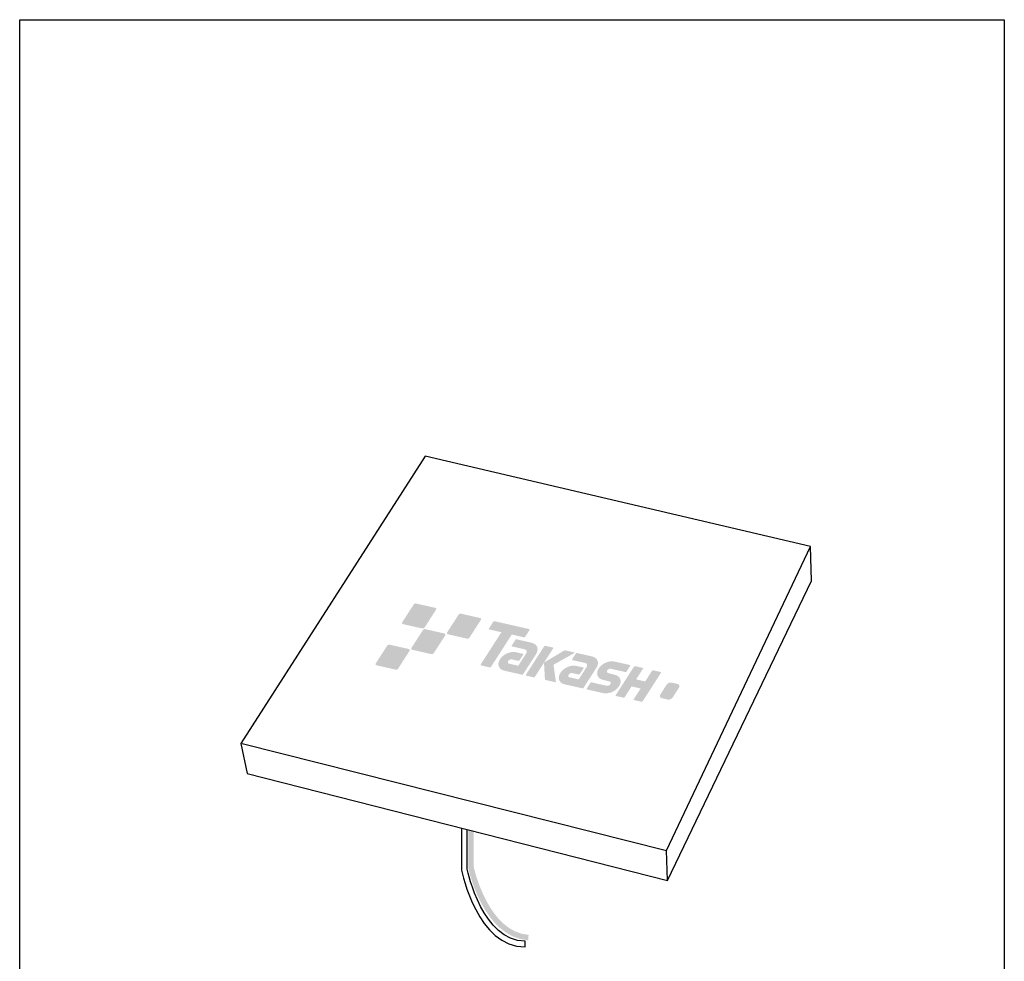
# Model space of a CAD drawing. Extents: x 53 to 243, y -34 to 243.
# Drawn here: x 53 to 243, y 62 to 243 of the extents above; entities that cross this region are included whole.
import ezdxf

# ---------------------------------------------------------------- set-up
doc = ezdxf.new("R2010")
doc.units = 0
doc.layers.add('レイヤー_1', color=160, linetype='Continuous')

# ---------------------------------------------------------------- blocks, each defined once
blk = doc.blocks.new('AI9-BLK2')
at = {"layer": 'レイヤー_1'}
h = blk.add_hatch(color=7, dxfattribs=at)
h.dxf.hatch_style = 2
edge = h.paths.add_edge_path()
edge.add_spline(control_points=[(-5.82, 10.66), (-5.82, 10.66), (-5.82, 3.35), (-5.82, 3.35), (-5.82, 3.35), (-5.81, 3.29), (-5.81, 3.29), (-5.69, 2.75), (-2.88, -10.05), (5.74, -10.66), (5.74, -10.66), (5.82, -9.61), (5.82, -9.61), (-1.86, -9.06), (-4.63, 2.88), (-4.76, 3.46), (-4.76, 3.58), (-4.76, 10.4), (-4.76, 10.4), (-4.76, 10.4), (-5.82, 10.66), (-5.82, 10.66)], knot_values=[0, 0, 0, 0, 1, 1, 1, 2, 2, 2, 3, 3, 3, 4, 4, 4, 5, 5, 5, 6, 6, 6, 7, 7, 7, 7], degree=3, periodic=0)
blk = doc.blocks.new('AI9-BLK1')
at = {"layer": 'レイヤー_1'}
h = blk.add_hatch(color=7, dxfattribs=at)
h.dxf.hatch_style = 2
edge = h.paths.add_edge_path()
edge.add_spline(control_points=[(-21.37, 5.21), (-21.21, 5.18), (-21.01, 5.27), (-20.91, 5.41), (-20.91, 5.41), (-18.7, 8.85), (-18.7, 8.85), (-18.6, 9), (-18.66, 9.15), (-18.81, 9.18), (-18.81, 9.18), (-22.57, 10.03), (-22.57, 10.03), (-22.73, 10.07), (-22.93, 9.98), (-23.02, 9.83), (-23.02, 9.83), (-25.24, 6.39), (-25.24, 6.39), (-25.33, 6.25), (-25.28, 6.1), (-25.12, 6.06), (-25.12, 6.06), (-21.37, 5.21), (-21.37, 5.21)], knot_values=[0, 0, 0, 0, 1, 1, 1, 2, 2, 2, 3, 3, 3, 4, 4, 4, 5, 5, 5, 6, 6, 6, 7, 7, 7, 8, 8, 8, 8], degree=3, periodic=0)
h = blk.add_hatch(color=7, dxfattribs=at)
h.dxf.hatch_style = 2
edge = h.paths.add_edge_path()
edge.add_spline(control_points=[(-12.71, 3.25), (-12.55, 3.22), (-12.34, 3.31), (-12.25, 3.45), (-12.25, 3.45), (-10.04, 6.89), (-10.04, 6.89), (-9.94, 7.04), (-10, 7.19), (-10.15, 7.22), (-10.15, 7.22), (-13.91, 8.07), (-13.91, 8.07), (-14.07, 8.11), (-14.27, 8.02), (-14.36, 7.87), (-14.36, 7.87), (-16.58, 4.43), (-16.58, 4.43), (-16.67, 4.29), (-16.62, 4.14), (-16.46, 4.1), (-16.46, 4.1), (-12.71, 3.25), (-12.71, 3.25)], knot_values=[0, 0, 0, 0, 1, 1, 1, 2, 2, 2, 3, 3, 3, 4, 4, 4, 5, 5, 5, 6, 6, 6, 7, 7, 7, 8, 8, 8, 8], degree=3, periodic=0)
h = blk.add_hatch(color=7, dxfattribs=at)
h.dxf.hatch_style = 2
edge = h.paths.add_edge_path()
edge.add_spline(control_points=[(-0.68, 5.08), (-0.68, 5.08), (-7.46, 6.62), (-7.46, 6.62), (-7.52, 6.63), (-7.6, 6.59), (-7.64, 6.54), (-7.64, 6.54), (-8.52, 5.16), (-8.52, 5.16), (-8.56, 5.11), (-8.54, 5.05), (-8.47, 5.03), (-8.47, 5.03), (-6.09, 4.49), (-6.09, 4.49), (-6.09, 4.49), (-10.11, -1.76), (-10.11, -1.76), (-10.16, -1.83), (-10.13, -1.89), (-10.06, -1.91), (-10.06, -1.91), (-8.31, -2.3), (-8.31, -2.3), (-8.24, -2.32), (-8.15, -2.28), (-8.11, -2.21), (-8.11, -2.21), (-4.09, 4.04), (-4.09, 4.04), (-4.09, 4.04), (-1.7, 3.5), (-1.7, 3.5), (-1.64, 3.49), (-1.56, 3.52), (-1.52, 3.58), (-1.52, 3.58), (-0.64, 4.95), (-0.64, 4.95), (-0.6, 5.01), (-0.62, 5.07), (-0.68, 5.08)], knot_values=[0, 0, 0, 0, 1, 1, 1, 2, 2, 2, 3, 3, 3, 4, 4, 4, 5, 5, 5, 6, 6, 6, 7, 7, 7, 8, 8, 8, 9, 9, 9, 10, 10, 10, 11, 11, 11, 12, 12, 12, 13, 13, 13, 14, 14, 14, 14], degree=3, periodic=0)
h = blk.add_hatch(color=7, dxfattribs=at)
h.dxf.hatch_style = 2
edge = h.paths.add_edge_path()
edge.add_spline(control_points=[(-19.59, 0.26), (-19.44, 0.22), (-19.23, 0.31), (-19.14, 0.46), (-19.14, 0.46), (-16.92, 3.9), (-16.92, 3.9), (-16.83, 4.05), (-16.88, 4.19), (-17.04, 4.23), (-17.04, 4.23), (-20.79, 5.08), (-20.79, 5.08), (-20.95, 5.12), (-21.16, 5.03), (-21.25, 4.88), (-21.25, 4.88), (-23.47, 1.44), (-23.47, 1.44), (-23.56, 1.29), (-23.51, 1.14), (-23.35, 1.11), (-23.35, 1.11), (-19.59, 0.26), (-19.59, 0.26)], knot_values=[0, 0, 0, 0, 1, 1, 1, 2, 2, 2, 3, 3, 3, 4, 4, 4, 5, 5, 5, 6, 6, 6, 7, 7, 7, 8, 8, 8, 8], degree=3, periodic=0)
h = blk.add_hatch(color=7, dxfattribs=at)
h.dxf.hatch_style = 2
edge = h.paths.add_edge_path()
edge.add_spline(control_points=[(-26.48, -2.73), (-26.32, -2.77), (-26.12, -2.68), (-26.02, -2.53), (-26.02, -2.53), (-23.81, 0.91), (-23.81, 0.91), (-23.72, 1.05), (-23.77, 1.2), (-23.93, 1.24), (-23.93, 1.24), (-27.68, 2.09), (-27.68, 2.09), (-27.84, 2.12), (-28.04, 2.03), (-28.14, 1.89), (-28.14, 1.89), (-30.35, -1.55), (-30.35, -1.55), (-30.44, -1.7), (-30.39, -1.85), (-30.23, -1.89), (-30.23, -1.89), (-26.48, -2.73), (-26.48, -2.73)], knot_values=[0, 0, 0, 0, 1, 1, 1, 2, 2, 2, 3, 3, 3, 4, 4, 4, 5, 5, 5, 6, 6, 6, 7, 7, 7, 8, 8, 8, 8], degree=3, periodic=0)
h = blk.add_hatch(color=7, dxfattribs=at)
h.dxf.hatch_style = 2
edge = h.paths.add_edge_path()
edge.add_spline(control_points=[(-1.9, -3.62), (-1.95, -3.68), (-2.04, -3.72), (-2.1, -3.71), (-2.1, -3.71), (-5.57, -2.92), (-5.57, -2.92), (-6.64, -2.68), (-6.99, -1.69), (-6.36, -0.71), (-5.73, 0.27), (-4.35, 0.87), (-3.28, 0.63), (-3.28, 0.63), (-1.93, 0.32), (-1.93, 0.32), (-1.86, 0.31), (-1.84, 0.24), (-1.88, 0.18), (-1.88, 0.18), (-2.61, -0.95), (-2.61, -0.95), (-2.65, -1.01), (-2.74, -1.05), (-2.81, -1.04), (-2.81, -1.04), (-4.06, -0.75), (-4.06, -0.75), (-4.31, -0.7), (-4.63, -0.84), (-4.78, -1.06), (-4.92, -1.29), (-4.84, -1.53), (-4.59, -1.58), (-4.59, -1.58), (-2.84, -1.98), (-2.84, -1.98), (-2.84, -1.98), (-1.31, 0.41), (-1.31, 0.41), (-1.08, 0.75), (-1.21, 1.11), (-1.59, 1.19), (-1.59, 1.19), (-4.05, 1.75), (-4.05, 1.75), (-4.12, 1.77), (-4.15, 1.83), (-4.1, 1.9), (-4.1, 1.9), (-3.38, 3.03), (-3.38, 3.03), (-3.34, 3.09), (-3.25, 3.13), (-3.17, 3.12), (-3.17, 3.12), (-0.22, 2.45), (-0.22, 2.45), (0.85, 2.2), (1.2, 1.21), (0.57, 0.22), (0.57, 0.22), (-1.9, -3.62), (-1.9, -3.62)], knot_values=[0, 0, 0, 0, 1, 1, 1, 2, 2, 2, 3, 3, 3, 4, 4, 4, 5, 5, 5, 6, 6, 6, 7, 7, 7, 8, 8, 8, 9, 9, 9, 10, 10, 10, 11, 11, 11, 12, 12, 12, 13, 13, 13, 14, 14, 14, 15, 15, 15, 16, 16, 16, 17, 17, 17, 18, 18, 18, 19, 19, 19, 20, 20, 20, 21, 21, 21, 21], degree=3, periodic=0)
h = blk.add_hatch(color=7, dxfattribs=at)
h.dxf.hatch_style = 2
edge = h.paths.add_edge_path()
edge.add_spline(control_points=[(0.15, -4.22), (0.22, -4.23), (0.31, -4.2), (0.36, -4.13), (0.36, -4.13), (3.91, 1.39), (3.91, 1.39), (3.95, 1.45), (3.92, 1.52), (3.85, 1.53), (3.85, 1.53), (2.37, 1.87), (2.37, 1.87), (2.3, 1.88), (2.21, 1.85), (2.17, 1.78), (2.17, 1.78), (-1.38, -3.74), (-1.38, -3.74), (-1.43, -3.8), (-1.4, -3.87), (-1.33, -3.88), (-1.33, -3.88), (0.15, -4.22), (0.15, -4.22)], knot_values=[0, 0, 0, 0, 1, 1, 1, 2, 2, 2, 3, 3, 3, 4, 4, 4, 5, 5, 5, 6, 6, 6, 7, 7, 7, 8, 8, 8, 8], degree=3, periodic=0)
h = blk.add_hatch(color=7, dxfattribs=at)
h.dxf.hatch_style = 2
edge = h.paths.add_edge_path()
edge.add_spline(control_points=[(6.3, 0.97), (6.19, 1), (6.04, 0.97), (5.93, 0.9), (5.93, 0.9), (2.13, -1.38), (2.13, -1.38), (2.13, -1.38), (2.31, -4.7), (2.31, -4.7), (2.31, -4.7), (4.44, -5.18), (4.44, -5.18), (4.44, -5.18), (3.96, -1.79), (3.96, -1.79), (3.96, -1.79), (8.13, 0.56), (8.13, 0.56), (8.13, 0.56), (6.3, 0.97), (6.3, 0.97), (6.3, 0.97), (6.3, 0.97), (6.3, 0.97)], knot_values=[0, 0, 0, 0, 1, 1, 1, 2, 2, 2, 3, 3, 3, 4, 4, 4, 5, 5, 5, 6, 6, 6, 7, 7, 7, 8, 8, 8, 8], degree=3, periodic=0)
h = blk.add_hatch(color=7, dxfattribs=at)
h.dxf.hatch_style = 2
edge = h.paths.add_edge_path()
edge.add_spline(control_points=[(9.75, -6.26), (9.71, -6.32), (9.62, -6.36), (9.55, -6.34), (9.55, -6.34), (6.08, -5.56), (6.08, -5.56), (5.02, -5.32), (4.66, -4.33), (5.29, -3.35), (5.92, -2.37), (7.3, -1.77), (8.37, -2.01), (8.37, -2.01), (9.72, -2.31), (9.72, -2.31), (9.79, -2.33), (9.81, -2.39), (9.77, -2.46), (9.77, -2.46), (9.05, -3.59), (9.05, -3.59), (9.01, -3.65), (8.92, -3.69), (8.85, -3.67), (8.85, -3.67), (7.59, -3.39), (7.59, -3.39), (7.35, -3.34), (7.03, -3.47), (6.88, -3.7), (6.73, -3.93), (6.81, -4.16), (7.06, -4.22), (7.06, -4.22), (8.82, -4.61), (8.82, -4.61), (8.82, -4.61), (10.35, -2.23), (10.35, -2.23), (10.57, -1.88), (10.45, -1.53), (10.07, -1.44), (10.07, -1.44), (7.6, -0.89), (7.6, -0.89), (7.53, -0.87), (7.51, -0.81), (7.55, -0.74), (7.55, -0.74), (8.28, 0.39), (8.28, 0.39), (8.32, 0.45), (8.41, 0.49), (8.48, 0.48), (8.48, 0.48), (11.43, -0.19), (11.43, -0.19), (12.5, -0.43), (12.86, -1.43), (12.22, -2.41), (12.22, -2.41), (9.75, -6.26), (9.75, -6.26)], knot_values=[0, 0, 0, 0, 1, 1, 1, 2, 2, 2, 3, 3, 3, 4, 4, 4, 5, 5, 5, 6, 6, 6, 7, 7, 7, 8, 8, 8, 9, 9, 9, 10, 10, 10, 11, 11, 11, 12, 12, 12, 13, 13, 13, 14, 14, 14, 15, 15, 15, 16, 16, 16, 17, 17, 17, 18, 18, 18, 19, 19, 19, 20, 20, 20, 21, 21, 21, 21], degree=3, periodic=0)
h = blk.add_hatch(color=7, dxfattribs=at)
h.dxf.hatch_style = 2
edge = h.paths.add_edge_path()
edge.add_spline(control_points=[(10.41, -6.55), (10.34, -6.53), (10.31, -6.47), (10.36, -6.4), (10.36, -6.4), (11.09, -5.27), (11.09, -5.27), (11.13, -5.21), (11.22, -5.16), (11.29, -5.18), (11.29, -5.18), (14.23, -5.85), (14.23, -5.85), (14.48, -5.9), (14.8, -5.76), (14.95, -5.53), (15.09, -5.3), (15.01, -5.07), (14.77, -5.02), (14.77, -5.02), (13.48, -4.69), (13.48, -4.69), (12.42, -4.45), (12.06, -3.46), (12.68, -2.5), (13.31, -1.53), (14.68, -0.93), (15.74, -1.17), (15.74, -1.17), (18.7, -1.84), (18.7, -1.84), (18.77, -1.86), (18.8, -1.93), (18.76, -1.99), (18.76, -1.99), (18.04, -3.11), (18.04, -3.11), (17.99, -3.17), (17.9, -3.22), (17.83, -3.2), (17.83, -3.2), (15.05, -2.57), (15.05, -2.57), (14.8, -2.51), (14.48, -2.66), (14.33, -2.88), (14.19, -3.11), (14.27, -3.34), (14.52, -3.4), (14.52, -3.4), (15.82, -3.73), (15.82, -3.73), (16.88, -3.98), (17.24, -4.96), (16.61, -5.93), (15.99, -6.9), (14.61, -7.5), (13.55, -7.26), (13.55, -7.26), (10.41, -6.55), (10.41, -6.55)], knot_values=[0, 0, 0, 0, 1, 1, 1, 2, 2, 2, 3, 3, 3, 4, 4, 4, 5, 5, 5, 6, 6, 6, 7, 7, 7, 8, 8, 8, 9, 9, 9, 10, 10, 10, 11, 11, 11, 12, 12, 12, 13, 13, 13, 14, 14, 14, 15, 15, 15, 16, 16, 16, 17, 17, 17, 18, 18, 18, 19, 19, 19, 20, 20, 20, 20], degree=3, periodic=0)
h = blk.add_hatch(color=7, dxfattribs=at)
h.dxf.hatch_style = 2
edge = h.paths.add_edge_path()
edge.add_spline(control_points=[(24.66, -3.19), (24.66, -3.19), (23.27, -2.87), (23.27, -2.87), (23.2, -2.86), (23.02, -2.87), (22.98, -2.94), (22.98, -2.94), (21.65, -5.01), (21.65, -5.01), (21.65, -5.01), (19.9, -4.61), (19.9, -4.61), (19.9, -4.61), (21.23, -2.54), (21.23, -2.54), (21.27, -2.48), (21.25, -2.42), (21.18, -2.4), (21.18, -2.4), (19.7, -2.06), (19.7, -2.06), (19.63, -2.05), (19.54, -2.09), (19.5, -2.15), (19.5, -2.15), (15.96, -7.66), (15.96, -7.66), (15.91, -7.73), (15.94, -7.79), (16.01, -7.81), (16.01, -7.81), (17.49, -8.14), (17.49, -8.14), (17.56, -8.16), (17.65, -8.12), (17.69, -8.05), (17.69, -8.05), (19.03, -5.97), (19.03, -5.97), (19.03, -5.97), (20.77, -6.37), (20.77, -6.37), (20.77, -6.37), (19.43, -8.45), (19.43, -8.45), (19.39, -8.51), (19.41, -8.58), (19.48, -8.59), (19.48, -8.59), (20.96, -8.93), (20.96, -8.93), (21.03, -8.94), (21.12, -8.91), (21.16, -8.84), (21.16, -8.84), (24.71, -3.33), (24.71, -3.33), (24.75, -3.27), (24.73, -3.2), (24.66, -3.19)], knot_values=[0, 0, 0, 0, 1, 1, 1, 2, 2, 2, 3, 3, 3, 4, 4, 4, 5, 5, 5, 6, 6, 6, 7, 7, 7, 8, 8, 8, 9, 9, 9, 10, 10, 10, 11, 11, 11, 12, 12, 12, 13, 13, 13, 14, 14, 14, 15, 15, 15, 16, 16, 16, 17, 17, 17, 18, 18, 18, 19, 19, 19, 20, 20, 20, 20], degree=3, periodic=0)
h = blk.add_hatch(color=7, dxfattribs=at)
h.dxf.hatch_style = 2
edge = h.paths.add_edge_path()
edge.add_spline(control_points=[(26.99, -8.05), (26.78, -8.37), (26.33, -8.57), (25.98, -8.49), (25.98, -8.49), (24.84, -8.23), (24.84, -8.23), (24.49, -8.15), (24.38, -7.83), (24.58, -7.51), (24.58, -7.51), (25.76, -5.67), (25.76, -5.67), (25.97, -5.35), (26.42, -5.15), (26.77, -5.23), (26.77, -5.23), (27.91, -5.49), (27.91, -5.49), (28.26, -5.57), (28.38, -5.89), (28.17, -6.22), (28.17, -6.22), (26.99, -8.05), (26.99, -8.05)], knot_values=[0, 0, 0, 0, 1, 1, 1, 2, 2, 2, 3, 3, 3, 4, 4, 4, 5, 5, 5, 6, 6, 6, 7, 7, 7, 8, 8, 8, 8], degree=3, periodic=0)
edge = h.paths.add_edge_path(flags=16)
edge.add_spline(control_points=[(29.38, -4.25), (29.38, -4.25), (27.06, -3.73), (27.06, -3.73), (26.08, -3.51), (24.81, -4.06), (24.23, -4.96), (24.23, -4.96), (22.64, -7.43), (22.64, -7.43), (22.06, -8.33), (22.39, -9.24), (23.37, -9.47), (23.37, -9.47), (25.69, -9.99), (25.69, -9.99), (26.67, -10.21), (27.94, -9.66), (28.52, -8.76), (28.52, -8.76), (30.11, -6.29), (30.11, -6.29), (30.69, -5.39), (30.36, -4.48), (29.38, -4.25)], knot_values=[0, 0, 0, 0, 1, 1, 1, 2, 2, 2, 3, 3, 3, 4, 4, 4, 5, 5, 5, 6, 6, 6, 7, 7, 7, 8, 8, 8, 8], degree=3, periodic=0)

msp = doc.modelspace()

# ---------------------------------------------------------------- linework, layer by layer
at = {"layer": 'レイヤー_1', "color": 7}
for p, q in [((206.02, 141.78), (131.62, 159.18)), ((206.16, 135.17), (206.02, 141.78)), ((178.43, 77.37), (178.18, 83.15))]:
    msp.add_line(p, q, dxfattribs=at)
msp.add_lwpolyline([(243.39, -33.61), (53.39, -33.61), (53.39, 243.39), (243.39, 243.39)], close=True, dxfattribs=at)
for points in [[(131.62, 159.18), (96.07, 103.8), (97.29, 97.96), (178.43, 77.37), (206.16, 135.17)], [(96.3, 103.76), (178.18, 83.15), (206.02, 141.78)]]:
    msp.add_lwpolyline(points, dxfattribs=at)
msp.add_open_spline([(138.62, 87.47), (138.62, 87.47), (138.62, 79.42), (138.62, 79.42), (138.62, 79.42), (138.64, 79.37), (138.64, 79.37), (138.76, 78.76), (141.77, 64.53), (150.93, 64.53), (150.93, 64.53), (150.93, 65.62), (150.93, 65.62), (142.8, 65.62), (139.85, 78.94), (139.72, 79.54), (139.72, 79.58), (139.72, 82.92), (139.72, 87.19)], degree=3, knots=[0, 0, 0, 0, 1, 1, 1, 2, 2, 2, 3, 3, 3, 4, 4, 4, 5, 5, 5, 6, 6, 6, 6], dxfattribs=at)

# ---------------------------------------------------------------- block references
for name, p in [('AI9-BLK1', (152.44, 120.75)), ('AI9-BLK2', (145.77, 76.47))]:
    msp.add_blockref(name, p, dxfattribs=at)

doc.saveas('drawing.dxf')
